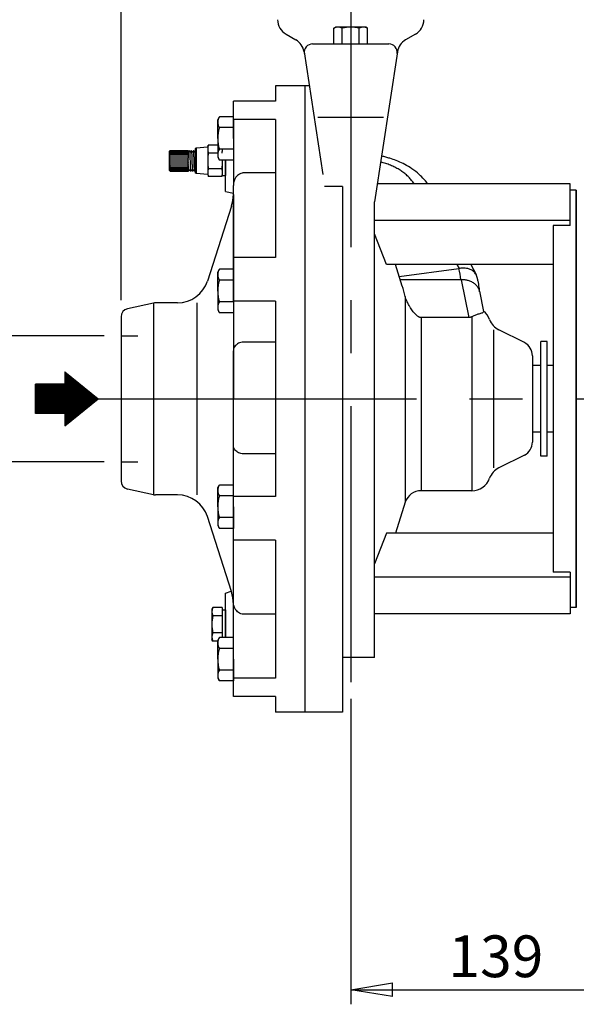
# Model space of a CAD drawing. Extents: x 0 to 210, y 0 to 297.
# Drawn here: x 44 to 77, y 122 to 181 of the extents above; entities that cross this region are included whole.
import ezdxf

# ---------------------------------------------------------------- set-up
doc = ezdxf.new("R2010")
doc.units = 0
doc.linetypes.add('CENTER2', pattern=[28.575, 19.05, -3.175, 3.175, -3.175])
doc.layers.get('0').update_dxf_attribs({"color": 3, "linetype": 'CONTINUOUS'})
doc.layers.get('DEFPOINTS').update_dxf_attribs({"linetype": 'CONTINUOUS'})
doc.layers.add('1', color=3, linetype='CONTINUOUS')
doc.layers.add('3', color=3, linetype='CONTINUOUS')
doc.styles.add('MIRCO', font='txt')
doc.dimstyles.new('MIRCO', dxfattribs={"dimtxt": 2.5, "dimasz": 2.5, "dimexe": 0.875, "dimexo": 1, "dimgap": 0.75, "dimtad": 1, "dimzin": 12, "dimtxsty": 'MIRCO', "dimblk": 'CLOSED', "dimcen": 0.09, "dimclrt": 7, "dimazin": 3, "dimtfac": 0.8, "dimtdec": 3, "dimtmove": 0, "dimatfit": 3, "dimtolj": 1})

# ---------------------------------------------------------------- blocks, each defined once
blk = doc.blocks.new('_CLOSED')
at = {"color": 0, "linetype": 'BYBLOCK'}
for p, q in [((-1, 0.166667), (0, 0)), ((-1, 0.166667), (-1, -0.166667)), ((0, 0), (-1, -0.166667)), ((0, 0), (-1, 0))]:
    blk.add_line(p, q, dxfattribs=at)
blk = doc.blocks.new('*D3')
at = {"layer": '1', "color": 0, "linetype": 'CONTINUOUS'}
for p, q in [((49.859, 163.854), (49.859, 201.694)), ((52.359, 200.819), (61.109, 200.819)), ((63.609, 200.846), (63.609, 199.944))]:
    blk.add_line(p, q, dxfattribs=at)
at = {"layer": 'DEFPOINTS', "color": 0}
for p in [(63.609, 201.846), (63.609, 200.819), (49.859, 162.854)]:
    blk.add_point(p, dxfattribs=at)
at = {"layer": '1', "color": 0, "xscale": 2.5, "yscale": 2.5, "zscale": 2.5, "rotation": 180}
blk.add_blockref('_CLOSED', (49.859, 200.819), dxfattribs=at)
at = {"layer": '1', "color": 0, "xscale": 2.5, "yscale": 2.5, "zscale": 2.5}
blk.add_blockref('_CLOSED', (63.609, 200.819), dxfattribs=at)
at = {"layer": '1', "color": 7, "insert": (56.734, 202.819), "char_height": 2.5, "attachment_point": 5, "style": 'MIRCO'}
blk.add_mtext('\\A1;110', dxfattribs=at)
blk = doc.blocks.new('*D4')
at = {"layer": '1', "color": 0, "linetype": 'CONTINUOUS'}
for p, q in [((41.859, 161.713), (41.859, 172.609)), ((48.859, 161.713), (40.984, 161.713)), ((41.859, 159.213), (41.859, 156.675)), ((48.859, 154.175), (40.984, 154.175))]:
    blk.add_line(p, q, dxfattribs=at)
at = {"layer": 'DEFPOINTS', "color": 0}
for p in [(49.859, 161.713), (41.859, 154.175), (49.859, 154.175)]:
    blk.add_point(p, dxfattribs=at)
at = {"layer": '1', "color": 0, "xscale": 2.5, "yscale": 2.5, "zscale": 2.5}
for p, rotation in [((41.859, 161.713), 90), ((41.859, 154.175), 270)]:
    blk.add_blockref('_CLOSED', p, dxfattribs=dict(at, rotation=rotation))
at = {"layer": '1', "color": 7, "insert": (39.859, 168.525), "char_height": 2.5, "attachment_point": 5, "rotation": 90, "style": 'MIRCO'}
blk.add_mtext('\\A1;G 2', dxfattribs=at)
blk = doc.blocks.new('*D6')
at = {"layer": '1', "color": 0, "linetype": 'CONTINUOUS'}
for p, q in [((49.859, 163.854), (49.859, 209.694)), ((115.984, 167.377), (115.984, 209.694)), ((52.359, 208.819), (113.484, 208.819))]:
    blk.add_line(p, q, dxfattribs=at)
at = {"layer": 'DEFPOINTS', "color": 0}
for p in [(115.984, 208.819), (115.984, 166.377), (49.859, 162.854)]:
    blk.add_point(p, dxfattribs=at)
at = {"layer": '1', "color": 0, "xscale": 2.5, "yscale": 2.5, "zscale": 2.5, "rotation": 180}
blk.add_blockref('_CLOSED', (49.859, 208.819), dxfattribs=at)
at = {"layer": '1', "color": 0, "xscale": 2.5, "yscale": 2.5, "zscale": 2.5}
blk.add_blockref('_CLOSED', (115.984, 208.819), dxfattribs=at)
at = {"layer": '1', "color": 7, "insert": (82.922, 210.819), "char_height": 2.5, "attachment_point": 5, "style": 'MIRCO'}
blk.add_mtext('\\A1;529', dxfattribs=at)
blk = doc.blocks.new('*D8')
at = {"layer": '1', "color": 0, "linetype": 'CONTINUOUS'}
for p, q in [((63.609, 139.977), (63.609, 121.694)), ((80.984, 139.057), (80.984, 121.694)), ((66.109, 122.569), (78.484, 122.569))]:
    blk.add_line(p, q, dxfattribs=at)
at = {"layer": 'DEFPOINTS', "color": 0}
for p in [(63.609, 140.977), (80.984, 140.057), (80.984, 122.569)]:
    blk.add_point(p, dxfattribs=at)
at = {"layer": '1', "color": 0, "xscale": 2.5, "yscale": 2.5, "zscale": 2.5, "rotation": 180}
blk.add_blockref('_CLOSED', (63.609, 122.569), dxfattribs=at)
at = {"layer": '1', "color": 0, "xscale": 2.5, "yscale": 2.5, "zscale": 2.5}
blk.add_blockref('_CLOSED', (80.984, 122.569), dxfattribs=at)
at = {"layer": '1', "color": 7, "insert": (72.297, 124.569), "char_height": 2.5, "attachment_point": 5, "style": 'MIRCO'}
blk.add_mtext('\\A1;139', dxfattribs=at)

msp = doc.modelspace()

# ---------------------------------------------------------------- hatches: boundary and pattern name
at = {"layer": '1', "linetype": 'CONTINUOUS'}
h = msp.add_hatch(dxfattribs=at)
h.set_pattern_fill('_USER', color=4, scale=0.037384, style=0, pattern_type=0)
h.set_pattern_definition([(0, (0, 0), (0, 0.037384242), [])])
edge = h.paths.add_edge_path()
edge.add_line((46.4975, 157.0709), (46.4975, 156.324))
edge.add_line((46.4975, 156.324), (48.4914, 157.944))
edge.add_line((48.4914, 157.944), (46.4975, 159.5639))
edge.add_line((46.4975, 159.5639), (46.4975, 158.817))
edge.add_line((46.4975, 158.817), (44.7445, 158.817))
edge.add_line((44.7445, 158.817), (44.7445, 157.0709))
edge.add_line((44.7445, 157.0709), (46.4975, 157.0709))

# ---------------------------------------------------------------- linework, layer by layer
at = {"layer": '1', "color": 134, "linetype": 'CONTINUOUS'}
for p, q in [((62.599, 180.1319), (62.7065, 180.1939)), ((62.599, 179.1939), (62.599, 180.1314)), ((64.5123, 180.1939), (62.7065, 180.1939)), ((63.1042, 179.1939), (63.1042, 180.1314)), ((64.1146, 179.1939), (64.1146, 180.1314)), ((64.6198, 180.1319), (64.5123, 180.1939)), ((64.6198, 179.1939), (64.6198, 180.1314)), ((55.6469, 174.659), (55.7473, 174.8329)), ((55.6469, 173.5344), (55.6469, 174.659)), ((56.5844, 174.8329), (55.7473, 174.8329)), ((56.5844, 173.5344), (56.5844, 174.8329)), ((56.5844, 174.1837), (55.7473, 174.1837)), ((55.6469, 173.5344), (55.6469, 172.4098)), ((56.5844, 173.5344), (56.5844, 172.2359)), ((52.7448, 172.7557), (52.7577, 172.7686)), ((52.7448, 172.7557), (52.7448, 171.6307)), ((52.7606, 172.7714), (52.7577, 172.7686)), ((52.8007, 172.7413), (53.8698, 172.7413)), ((52.8016, 172.7869), (53.8698, 172.7869)), ((52.802, 172.8101), (53.8698, 172.8101)), ((53.8698, 172.8101), (53.8698, 172.8055)), ((53.8698, 172.8055), (53.8698, 172.7919)), ((53.9, 172.7358), (53.8698, 172.7937)), ((53.8698, 172.7868), (53.8698, 172.7919)), ((53.8698, 172.7869), (53.8698, 172.7803)), ((53.8709, 172.7727), (53.8698, 172.783)), ((53.8698, 172.7803), (53.8698, 172.7698)), ((53.8698, 172.7698), (53.8698, 172.7413)), ((53.8698, 172.7413), (53.8698, 172.7324)), ((53.8698, 172.7324), (53.8698, 172.7211)), ((53.9253, 172.7358), (53.9588, 172.8002)), ((53.9787, 172.8012), (53.9599, 172.8012)), ((54.0133, 172.7358), (53.9797, 172.8002)), ((54.0386, 172.7358), (54.0722, 172.8002)), ((54.0921, 172.8012), (54.0733, 172.8012)), ((54.1267, 172.7358), (54.0932, 172.8001)), ((54.2055, 172.8012), (54.1866, 172.8012)), ((54.2401, 172.7358), (54.2067, 172.7999)), ((54.2654, 172.7358), (54.2969, 172.7963)), ((54.3594, 172.9484), (54.2969, 172.9123)), ((54.2969, 172.9123), (54.2969, 171.4741)), ((55.0469, 173.0057), (54.3594, 172.9484)), ((54.3594, 172.9484), (54.3594, 171.438)), ((55.0469, 173.0057), (55.0804, 173.1307)), ((55.0469, 173.0057), (55.0469, 172.8972)), ((55.0469, 172.8972), (55.0469, 172.1939)), ((55.6469, 173.1314), (55.0806, 173.1314)), ((56.5844, 172.8851), (55.7473, 172.8851)), ((55.9219, 172.8972), (55.9219, 172.8851)), ((52.7606, 172.6696), (52.7985, 172.6751)), ((52.7606, 172.5965), (52.7985, 172.5909)), ((52.7993, 172.6752), (53.8698, 172.6752)), ((52.8021, 172.5864), (53.8726, 172.5864)), ((52.8021, 172.4854), (53.8726, 172.4854)), ((52.8021, 172.3731), (53.8726, 172.3731)), ((52.8021, 172.2536), (53.8726, 172.2536)), ((53.8698, 172.7211), (53.8698, 172.6752)), ((53.8698, 172.6752), (53.8698, 172.6639)), ((53.8698, 172.6639), (53.8698, 172.6521)), ((53.8698, 172.6521), (53.8698, 172.5921)), ((53.8698, 172.5921), (53.8698, 172.5909)), ((53.8698, 172.5909), (53.8698, 172.5773)), ((53.8698, 172.5773), (53.8698, 172.5654)), ((53.8698, 172.5654), (53.8698, 172.4949)), ((53.8698, 172.4949), (53.8698, 172.4915)), ((53.8698, 172.4915), (53.8698, 172.4759)), ((53.8698, 172.4759), (53.8698, 172.4645)), ((53.8698, 172.4645), (53.8698, 172.3861)), ((53.8698, 172.3805), (53.8698, 172.3861)), ((53.8698, 172.3805), (53.8698, 172.3636)), ((53.8698, 172.3636), (53.8698, 172.3525)), ((53.8698, 172.2746), (53.8698, 172.3525)), ((53.8698, 172.2624), (53.8698, 172.2746)), ((53.8698, 172.2624), (53.8698, 172.2448)), ((53.8698, 172.2448), (53.8698, 172.2267)), ((53.8698, 172.1639), (53.8698, 172.2267)), ((53.8698, 172.1416), (53.8698, 172.1639)), ((53.8698, 172.1416), (53.8698, 172.124)), ((55.0469, 172.1939), (55.0469, 171.4899)), ((55.6561, 172.663), (55.0806, 172.663)), ((55.6469, 172.4098), (55.7473, 172.2359)), ((56.5844, 172.2359), (55.7473, 172.2359)), ((55.9219, 172.2359), (55.9219, 172.1939)), ((55.9219, 172.1939), (55.9219, 171.4899)), ((55.9219, 172.1939), (55.9219, 171.3189)), ((56.1094, 172.1939), (56.1094, 171.3189)), ((52.7448, 171.6307), (52.7577, 171.6178)), ((52.7606, 171.7899), (52.7985, 171.7955)), ((52.7606, 171.7168), (52.7985, 171.7113)), ((52.7993, 171.7112), (53.8698, 171.7112)), ((52.8007, 171.6451), (53.8698, 171.6451)), ((52.8016, 171.5995), (53.8698, 171.5995)), ((52.802, 171.5763), (53.8698, 171.5763)), ((52.8021, 172.1328), (53.8726, 172.1328)), ((52.8021, 172.0133), (53.8726, 172.0133)), ((52.8021, 171.901), (53.8726, 171.901)), ((52.8021, 171.8), (53.8726, 171.8)), ((53.8698, 172.124), (53.8698, 172.1023)), ((53.8698, 172.0566), (53.8698, 172.1023)), ((53.8698, 172.0228), (53.8698, 172.0566)), ((53.8698, 172.0228), (53.8698, 172.0059)), ((53.8698, 172.0059), (53.8698, 171.9846)), ((53.8698, 171.9565), (53.8698, 171.9846)), ((53.8698, 171.9105), (53.8698, 171.9565)), ((53.8698, 171.9105), (53.8698, 171.895)), ((53.8698, 171.895), (53.8698, 171.8786)), ((53.8698, 171.8668), (53.8698, 171.8786)), ((53.8698, 171.8668), (53.8698, 171.8654)), ((53.8698, 171.8654), (53.8698, 171.8091)), ((53.8698, 171.8091), (53.8698, 171.7955)), ((53.8698, 171.7955), (53.8698, 171.7899)), ((53.8698, 171.7899), (53.8698, 171.7787)), ((53.8698, 171.7787), (53.8698, 171.7225)), ((53.8698, 171.7225), (53.8698, 171.7112)), ((53.8698, 171.7112), (53.8698, 171.708)), ((53.8698, 171.708), (53.8698, 171.654)), ((53.8698, 171.654), (53.8698, 171.6451)), ((53.9021, 171.5864), (53.8698, 171.6483)), ((53.8698, 171.6451), (53.8698, 171.6061)), ((53.8698, 171.6061), (53.8698, 171.5995)), ((53.8698, 171.5995), (53.8698, 171.5809)), ((53.8698, 171.5809), (53.8698, 171.5763)), ((53.922, 171.5852), (53.9032, 171.5852)), ((53.9567, 171.6506), (53.9231, 171.5862)), ((53.982, 171.6506), (54.0155, 171.5864)), ((54.0354, 171.5852), (54.0166, 171.5852)), ((54.0701, 171.6506), (54.0365, 171.5862)), ((54.0953, 171.6506), (54.129, 171.5862)), ((54.1488, 171.5852), (54.13, 171.5852)), ((54.1834, 171.6506), (54.1499, 171.5862)), ((54.2087, 171.6506), (54.2422, 171.5863)), ((54.2622, 171.5852), (54.2433, 171.5852)), ((54.2968, 171.6506), (54.2632, 171.5862)), ((55.8882, 171.7248), (55.0806, 171.7248)), ((54.3594, 171.438), (54.2969, 171.4741)), ((55.0469, 171.3807), (54.3594, 171.438)), ((55.0469, 171.4899), (55.0469, 171.3807)), ((55.0469, 171.3807), (55.0805, 171.2555)), ((55.8882, 171.255), (55.0806, 171.255)), ((55.9219, 171.3807), (55.8884, 171.2555)), ((55.9219, 171.4899), (55.9219, 171.3807)), ((55.9219, 171.3189), (56.1094, 171.3189)), ((55.6469, 165.5263), (55.7473, 165.7002)), ((56.5844, 165.7002), (55.7473, 165.7002)), ((56.5844, 164.4017), (56.5844, 165.7002)), ((55.6469, 164.4017), (55.6469, 165.5263)), ((56.5844, 165.051), (55.7473, 165.051)), ((55.6469, 164.4017), (55.6469, 163.2771)), ((56.5844, 164.4017), (56.5844, 163.1032)), ((56.5844, 163.7524), (55.7473, 163.7524)), ((55.6469, 163.2771), (55.7473, 163.1032)), ((56.5844, 163.1032), (55.7473, 163.1032)), ((55.6469, 152.6107), (55.7473, 152.7847)), ((56.5844, 152.7847), (55.7473, 152.7847)), ((56.5844, 151.4861), (56.5844, 152.7847)), ((55.6469, 151.4861), (55.6469, 152.6107)), ((56.5844, 152.1354), (55.7473, 152.1354)), ((55.6469, 151.4861), (55.6469, 150.3616)), ((56.5844, 151.4861), (56.5844, 150.1876)), ((55.6469, 150.3616), (55.7473, 150.1876)), ((56.5844, 150.8369), (55.7473, 150.8369)), ((56.5844, 150.1876), (55.7473, 150.1876)), ((55.3589, 145.4543), (55.2969, 145.3468)), ((55.2969, 145.3468), (55.2969, 143.541)), ((55.9219, 145.4543), (55.3594, 145.4543)), ((55.9219, 145.4543), (55.9219, 143.652)), ((55.9219, 145.3189), (56.1094, 145.3189)), ((56.1094, 145.3189), (56.1094, 143.652)), ((55.9219, 144.9491), (55.3594, 144.9491)), ((55.9219, 143.9387), (55.3594, 143.9387)), ((55.3589, 143.4336), (55.2969, 143.541)), ((55.6568, 143.4336), (55.3594, 143.4336)), ((55.6469, 143.478), (55.7473, 143.652)), ((55.6469, 142.3535), (55.6469, 143.478)), ((56.5844, 143.652), (55.7473, 143.652)), ((56.5844, 142.3535), (56.5844, 143.652)), ((56.5844, 143.0027), (55.7473, 143.0027)), ((55.6469, 142.3535), (55.6469, 141.2289)), ((56.5844, 142.3535), (56.5844, 141.0549)), ((56.5844, 141.7042), (55.7473, 141.7042)), ((55.6469, 141.2289), (55.7473, 141.0549)), ((56.5844, 141.0549), (55.7473, 141.0549))]:
    msp.add_line(p, q, dxfattribs=at)
at = {"layer": '1', "color": 9, "linetype": 'CONTINUOUS'}
for p, q in [((59.7344, 179.7802), (60.3251, 179.4392)), ((67.4844, 179.7802), (66.8938, 179.4392)), ((60.8137, 178.7233), (61.93, 171.3719)), ((61.3239, 179.1939), (65.8949, 179.1939)), ((66.4051, 178.7233), (65.04, 169.7331)), ((59.1094, 176.6939), (59.1094, 175.7604)), ((60.8594, 176.6939), (59.1094, 176.6939)), ((60.8594, 176.6939), (60.8594, 139.1939)), ((61.1219, 176.6939), (60.8594, 176.6939)), ((60.8594, 176.6939), (60.8594, 139.1939)), ((56.5844, 174.6734), (56.5844, 175.7604)), ((59.1094, 175.7604), (56.5844, 175.7604)), ((59.1094, 174.6734), (56.5844, 174.6734)), ((56.5844, 174.6734), (56.5844, 170.721)), ((59.1094, 174.6734), (59.1094, 166.4108)), ((56.1094, 170.3609), (56.1094, 172.2359)), ((59.1094, 171.47), (57.2094, 171.47)), ((56.5844, 166.4108), (56.5844, 170.721)), ((63.1094, 170.6662), (63.1094, 139.1939)), ((76.7344, 170.8189), (65.2049, 170.8189)), ((76.7344, 168.6259), (76.7344, 170.8189)), ((77.1094, 170.4439), (76.7344, 170.4439)), ((77.1094, 145.4439), (77.1094, 170.4439)), ((77.1094, 170.4439), (77.1094, 145.4439)), ((56.1094, 170.3609), (56.5844, 170.2694)), ((56.5837, 170.1842), (56.5837, 157.9439)), ((56.465, 169.4805), (55.0271, 164.9964)), ((76.7344, 168.6259), (65.04, 168.6259)), ((76.7344, 168.3148), (76.7344, 168.6259)), ((75.7344, 168.3148), (75.7344, 147.573)), ((76.7344, 168.3148), (75.7344, 168.3148)), ((65.7523, 165.9814), (65.04, 167.8244)), ((56.5844, 163.7864), (56.5844, 166.4108)), ((59.1094, 166.4108), (56.5844, 166.4108)), ((75.7344, 165.9814), (65.7523, 165.9814)), ((66.6923, 164.7002), (66.2815, 165.9814)), ((66.5099, 165.2692), (70.0805, 165.7479)), ((70.0919, 165.7498), (70.0805, 165.7479)), ((70.791, 165.9814), (71.1127, 165.3817)), ((70.1994, 165.0704), (66.5736, 165.0704)), ((71.3109, 164.4018), (71.5608, 163.1769)), ((51.8066, 163.6824), (50.2526, 163.3424)), ((53.2416, 163.6939), (51.9135, 163.6939)), ((59.1094, 163.7864), (56.5844, 163.7864)), ((56.5844, 163.7864), (56.5844, 160.8121)), ((59.1094, 163.7864), (59.1094, 152.1014)), ((49.8594, 162.854), (49.8594, 153.0339)), ((70.6724, 162.8092), (67.8246, 162.8092)), ((74.0007, 161.3108), (72.4734, 162.0744)), ((59.1094, 161.3478), (57.2094, 161.3478)), ((75.3594, 161.3814), (74.9844, 161.3814)), ((74.9844, 154.5064), (74.9844, 161.3814)), ((75.3594, 154.5064), (75.3594, 161.3814)), ((56.5844, 155.1691), (56.5844, 160.8121)), ((74.4844, 160.5281), (74.4844, 155.3597)), ((74.9844, 159.9439), (74.4844, 159.9439)), ((75.7344, 159.9439), (75.3594, 159.9439)), ((74.9844, 155.9439), (74.4844, 155.9439)), ((75.7344, 155.9439), (75.3594, 155.9439)), ((56.5844, 152.1014), (56.5844, 155.1691)), ((59.1094, 154.6437), (57.2094, 154.6437)), ((74.0007, 154.5771), (72.4734, 153.8134)), ((75.3594, 154.5064), (74.9844, 154.5064)), ((51.8066, 152.2055), (50.2526, 152.5454)), ((53.2416, 152.1939), (51.9135, 152.1939)), ((56.5844, 149.4771), (56.5844, 152.1014)), ((59.1094, 152.1014), (56.5844, 152.1014)), ((70.8594, 152.4439), (67.8246, 152.4439)), ((66.8724, 151.7493), (66.2815, 149.9065)), ((56.465, 146.4074), (55.0271, 150.8915)), ((65.7523, 149.9065), (65.04, 148.0634)), ((75.7344, 149.9065), (65.7523, 149.9065)), ((59.1094, 149.4771), (56.5844, 149.4771)), ((56.5844, 145.7936), (56.5844, 149.4771)), ((59.1094, 149.4771), (59.1094, 141.2145)), ((76.7344, 147.573), (75.7344, 147.573)), ((76.7344, 147.573), (76.7344, 147.2619)), ((76.7344, 147.2619), (65.04, 147.2619)), ((76.7344, 147.2619), (76.7344, 145.0689)), ((56.1094, 146.3189), (56.4576, 146.4306)), ((56.1094, 143.652), (56.1094, 146.3189)), ((56.5844, 141.2145), (56.5844, 145.7936)), ((59.1094, 145.0465), (57.2094, 145.0465)), ((76.7344, 145.0689), (65.04, 145.0689)), ((77.1094, 145.4439), (76.7344, 145.4439)), ((65.04, 142.4562), (63.1094, 142.4562)), ((56.5844, 140.1274), (56.5844, 141.2145)), ((59.1094, 141.2145), (56.5844, 141.2145)), ((59.1094, 140.1274), (56.5844, 140.1274)), ((59.1094, 140.1274), (59.1094, 139.1939)), ((60.8594, 139.1939), (59.1094, 139.1939)), ((63.1094, 139.1939), (60.8594, 139.1939))]:
    msp.add_line(p, q, dxfattribs=at)
at = {"layer": '1', "color": 3, "linetype": 'CONTINUOUS'}
for p, q in [((61.641, 174.8189), (65.5778, 174.8189)), ((63.1094, 170.6662), (62.0371, 170.6662)), ((49.8594, 161.7127), (50.8594, 161.7127)), ((49.8594, 154.1752), (50.8594, 154.1752))]:
    msp.add_line(p, q, dxfattribs=at)
at = {"layer": '1', "color": 4, "linetype": 'CONTINUOUS'}
for p, q in [((69.9677, 165.9814), (70.0919, 165.7498)), ((70.2111, 165.0704), (70.6724, 162.8092)), ((66.8724, 164.0815), (66.8724, 151.7493)), ((51.8066, 163.6824), (51.8066, 152.2055)), ((54.415, 152.1939), (54.415, 163.6939)), ((67.8246, 162.8092), (67.8246, 152.4439)), ((70.8594, 162.86), (70.8594, 161.833)), ((70.8594, 161.833), (70.8716, 161.833)), ((70.8594, 161.833), (70.8594, 152.4439)), ((72.1482, 162.0744), (72.1482, 153.8134))]:
    msp.add_line(p, q, dxfattribs=at)
at = {"layer": '1', "color": 7, "linetype": 'CONTINUOUS'}
for p, q in [((46.4976, 159.5639), (48.4914, 157.9439)), ((46.4976, 159.5639), (46.4976, 158.817)), ((46.4976, 158.817), (44.7445, 158.817)), ((44.7445, 157.0709), (44.7445, 158.817)), ((46.4976, 156.3239), (48.4914, 157.9439)), ((46.4976, 157.0709), (44.7445, 157.0709)), ((46.4976, 157.0709), (46.4976, 156.3239))]:
    msp.add_line(p, q, dxfattribs=at)
at = {"layer": '1', "color": 1, "linetype": 'CENTER2'}
msp.add_line((48.4914, 157.9439), (117.0947, 157.9439), dxfattribs=at)
at = {"layer": '1', "color": 9, "linetype": 'CONTINUOUS'}
for centre, radius, start, end in [((60.2344, 180.6463), 1, 180, 240), ((66.9844, 180.6463), 1, 300, 0), ((59.8251, 178.5732), 1, 8.633946, 60), ((67.3938, 178.5732), 1, 120, 171.366054), ((61.3239, 178.6939), 0.5, 90, 188.633946), ((65.8949, 178.6939), 0.5, 351.366054, 90), ((54.0844, 170.2439), 2.5, 342.220367, 358.632398), ((70.2053, 164.8401), 0.2304, 88.565371, 91.476277), ((53.2416, 165.5689), 1.875, 270, 342.220367), ((55.9069, 161.2255), 11.3314, 14.598098, 17.90029), ((50.3594, 162.854), 0.5, 102.339087, 180), ((51.9135, 163.1939), 0.5, 90, 102.339087), ((70.8594, 162.3189), 1.125, 19.788022, 51.768864), ((72.9765, 163.0806), 1.125, 199.788022, 243.434949), ((73.6094, 160.5281), 0.875, 0, 63.434949), ((73.6094, 155.3597), 0.875, 296.565051, 0), ((72.9765, 152.8072), 1.125, 116.565051, 160.211978), ((50.3594, 153.0339), 0.5, 180, 257.660913), ((70.8594, 153.5689), 1.125, 270, 340.211978), ((51.9135, 152.6939), 0.5, 257.660913, 270), ((53.2416, 150.3189), 1.875, 17.779633, 90), ((67.8246, 151.4439), 1, 90, 162.220367), ((54.0844, 145.644), 2.5, 0, 17.779633)]:
    msp.add_arc(centre, radius, start, end, dxfattribs=at)
at = {"layer": '1', "color": 134, "linetype": 'CONTINUOUS'}
for centre, radius, start, end in [((62.8516, 179.6523), 0.5417, 62.204228, 117.795772), ((63.6094, 178.121), 2.0729, 75.894646, 104.105354), ((64.3672, 179.6523), 0.5417, 62.204228, 117.795772), ((56.2217, 174.5083), 0.5748, 145.615753, 214.384247), ((57.7956, 173.5344), 2.1487, 162.412046, 197.587954), ((53.7083, 171.8059), 1.353, 132.257162, 134.467667), ((53.9206, 171.7921), 1.512, 137.913639, 140.106081), ((53.5122, 171.728), 1.2757, 124.018554, 126.100792), ((54.1167, 171.7369), 1.6812, 141.637261, 143.771762), ((53.3621, 171.3845), 1.4688, 112.564875, 114.177541), ((54.2668, 171.6614), 1.8174, 143.891495, 145.973834), ((54.1394, 172.7432), 0.0147, 210.168869, 314.789377), ((56.2217, 172.5605), 0.5748, 145.615753, 214.384247), ((52.77, 172.1932), 0.0123, 139.928534, 220.071466), ((54.348, 171.5771), 1.8927, 144.954555, 147.007968), ((54.348, 171.4904), 1.8927, 144.954555, 147.007968), ((53.3621, 173.8478), 1.4688, 245.822459, 247.435125), ((54.2668, 171.4048), 1.8174, 143.891495, 145.973834), ((53.5122, 173.4379), 1.2757, 233.899208, 235.981446), ((54.1167, 171.3202), 1.6812, 141.637261, 143.771762), ((53.7083, 173.2638), 1.353, 225.532333, 227.742838), ((53.9206, 171.2314), 1.512, 137.913639, 140.106081), ((53.9206, 173.155), 1.512, 219.893919, 222.086361), ((52.7896, 172.2536), 0.0125, 315.453113, 44.546887), ((52.7896, 172.1328), 0.0125, 315.452051, 44.547949), ((53.7083, 171.1226), 1.353, 132.257162, 134.467667), ((54.1167, 173.0662), 1.6812, 216.228238, 218.362739), ((53.5122, 170.9485), 1.2757, 124.018554, 126.100792), ((54.2668, 172.9816), 1.8174, 214.026166, 216.108505), ((53.3621, 170.5386), 1.4688, 112.564875, 114.177541), ((54.348, 172.896), 1.8927, 212.992032, 215.045445), ((54.348, 172.8093), 1.8927, 212.992032, 215.045445), ((54.2668, 172.725), 1.8174, 214.026166, 216.108505), ((53.3621, 173.0019), 1.4688, 245.822459, 247.435125), ((54.1167, 172.6495), 1.6812, 216.228238, 218.362739), ((53.5122, 172.6584), 1.2757, 233.899208, 235.981446), ((53.9206, 172.5943), 1.512, 219.893919, 222.086361), ((53.7083, 172.5805), 1.353, 225.532333, 227.742838), ((56.2217, 165.3756), 0.5748, 145.615753, 214.384247), ((57.7956, 164.4017), 2.1487, 162.412046, 197.587954), ((56.2217, 163.4278), 0.5748, 145.615753, 214.384247), ((56.2217, 152.46), 0.5748, 145.615753, 214.384247), ((57.7956, 151.4861), 2.1487, 162.412046, 197.587954), ((56.2217, 150.5122), 0.5748, 145.615753, 214.384247), ((55.8386, 145.2017), 0.5417, 152.204228, 207.795772), ((57.3698, 144.4439), 2.0729, 165.894646, 194.105354), ((55.8386, 143.6861), 0.5417, 152.204228, 207.795772), ((56.2217, 143.3274), 0.5748, 145.615753, 214.384247), ((57.7956, 142.3535), 2.1487, 162.412046, 197.587954), ((56.2217, 141.3796), 0.5748, 145.615753, 214.384247)]:
    msp.add_arc(centre, radius, start, end, dxfattribs=at)
at = {"layer": '1', "color": 4, "linetype": 'CONTINUOUS'}
msp.add_arc((67.6424, 164.971), 2.5589, 2.225192, 17.67405, dxfattribs=at)
at = {"layer": '1', "color": 134, "linetype": 'CONTINUOUS'}
for points, knots in [([(52.7606, 172.7588), (52.7596, 172.7581), (52.7581, 172.7571), (52.7572, 172.7575), (52.7591, 172.7601), (52.7606, 172.7619)], [0, 0, 0, 0, 0.04207881, 0.07863558, 0.14695232, 0.14695232, 0.14695232, 0.14695232]), ([(52.7985, 172.8073), (52.7996, 172.8083), (52.8014, 172.8098), (52.8024, 172.8103), (52.8015, 172.8089), (52.7997, 172.8069), (52.7985, 172.8055)], [0, 0, 0, 0, 0.04626637, 0.08502574, 0.11828468, 0.16982638, 0.16982638, 0.16982638, 0.16982638]), ([(52.7985, 172.7854), (52.7996, 172.7861), (52.8014, 172.7871), (52.8024, 172.7867), (52.8015, 172.7843), (52.7997, 172.7818), (52.7985, 172.7803)], [0, 0, 0, 0, 0.04626637, 0.08502574, 0.11828468, 0.16982638, 0.16982638, 0.16982638, 0.16982638]), ([(52.7985, 172.7408), (52.7996, 172.7412), (52.8014, 172.7416), (52.8024, 172.7402), (52.8015, 172.737), (52.7997, 172.7341), (52.7985, 172.7324)], [0, 0, 0, 0, 0.04626637, 0.08502574, 0.11828468, 0.16982638, 0.16982638, 0.16982638, 0.16982638]), ([(53.9253, 172.7358), (53.925, 172.7354), (53.9244, 172.7343), (53.922, 172.7316), (53.9177, 172.7291), (53.9127, 172.7282), (53.9078, 172.7291), (53.9039, 172.7311), (53.9009, 172.734), (53.9002, 172.7353), (53.9, 172.7358)], [0, 0, 0, 0, 0.09686661, 0.17882263, 0.23934849, 0.31506325, 0.36567739, 0.42411575, 0.500784, 0.61703394, 0.61703394, 0.61703394, 0.61703394]), ([(53.9654, 172.7727), (53.9648, 172.7793), (53.9633, 172.7924), (53.9611, 172.8017), (53.9595, 172.8014), (53.9588, 172.8002)], [0, 0, 0, 0, 0.5222646, 1.2536344, 1.7770119, 1.7770119, 1.7770119, 1.7770119]), ([(53.9654, 172.7727), (53.9666, 172.7601), (53.9697, 172.7195), (53.9736, 172.6359), (53.9781, 172.5215), (53.9819, 172.405), (53.9862, 172.2636), (53.9901, 172.1296), (53.9941, 171.9953), (53.9981, 171.8774), (54.0019, 171.7709), (54.006, 171.6843), (54.0098, 171.6225), (54.0135, 171.5911), (54.0156, 171.5852), (54.0166, 171.5852)], [0, 0, 0, 0, 1.0040105, 2.4240305, 3.2452377, 4.5232878, 5.5273129, 6.7141466, 7.7177861, 8.813509, 9.8174877, 10.9128165, 12.0079363, 13.0122598, 13.797904, 13.797904, 13.797904, 13.797904]), ([(53.9812, 172.7955), (53.9806, 172.7981), (53.9798, 172.8006), (53.979, 172.8012), (53.9787, 172.8012)], [0, 0, 0, 0, 0.44546098, 0.6691521, 0.6691521, 0.6691521, 0.6691521]), ([(54.0133, 172.7358), (54.0136, 172.7354), (54.0142, 172.7343), (54.0167, 172.7316), (54.021, 172.7291), (54.026, 172.7282), (54.0308, 172.7291), (54.0347, 172.7311), (54.0377, 172.734), (54.0384, 172.7353), (54.0386, 172.7358)], [0, 0, 0, 0, 0.09925601, 0.18134876, 0.2418898, 0.31757962, 0.36821754, 0.4266434, 0.50319983, 0.61704651, 0.61704651, 0.61704651, 0.61704651]), ([(54.0758, 172.7955), (54.0752, 172.7981), (54.074, 172.8017), (54.0728, 172.8014), (54.0722, 172.8001)], [0, 0, 0, 0, 0.44570298, 0.95338659, 0.95338659, 0.95338659, 0.95338659]), ([(54.0758, 172.7955), (54.0768, 172.7905), (54.0796, 172.7684), (54.0838, 172.7069), (54.0879, 172.613), (54.0917, 172.5129), (54.0955, 172.3953), (54.0993, 172.2726), (54.103, 172.1465), (54.1067, 172.0224), (54.1105, 171.9056), (54.1141, 171.8009), (54.1179, 171.7129), (54.1216, 171.6453), (54.1253, 171.6009), (54.1281, 171.5865), (54.1297, 171.5852), (54.13, 171.5852)], [0, 0, 0, 0, 0.8912211, 2.3299951, 3.242744, 4.338234, 5.3423994, 6.3460706, 7.3504777, 8.3544516, 9.3585508, 10.3624314, 11.3665919, 12.3709654, 13.3746375, 14.3788472, 14.6253819, 14.6253819, 14.6253819, 14.6253819]), ([(54.186, 172.8009), (54.1871, 172.8021), (54.1902, 172.7963), (54.194, 172.7564), (54.1984, 172.6807), (54.202, 172.5949), (54.2063, 172.4776), (54.21, 172.3566), (54.214, 172.2283), (54.2178, 172.0985), (54.2216, 171.9729), (54.2254, 171.8608), (54.229, 171.7624), (54.233, 171.6796), (54.2368, 171.6195), (54.2404, 171.5904), (54.2425, 171.5852), (54.2433, 171.5852)], [0, 0, 0, 0, 0.8898922, 2.4186286, 3.1491853, 4.4267579, 5.4308734, 6.526351, 7.5303914, 8.5344204, 9.6295895, 10.6341123, 11.5465959, 12.6419258, 13.7372181, 14.7415138, 15.4598494, 15.4598494, 15.4598494, 15.4598494]), ([(54.2401, 172.7358), (54.2403, 172.7354), (54.2409, 172.7343), (54.2434, 172.7316), (54.2477, 172.7291), (54.2527, 172.7282), (54.2576, 172.7291), (54.2615, 172.7311), (54.2645, 172.734), (54.2651, 172.7353), (54.2654, 172.7358)], [0, 0, 0, 0, 0.09925985, 0.18135424, 0.24189661, 0.31758813, 0.36822744, 0.4266553, 0.50321533, 0.61706668, 0.61706668, 0.61706668, 0.61706668]), ([(55.0806, 173.1314), (55.0711, 173.0959), (55.0537, 173.018), (55.0469, 172.9397), (55.0469, 172.8972)], [0, 0, 0, 0, 1.7212404, 3.7652814, 3.7652814, 3.7652814, 3.7652814]), ([(55.0469, 172.8972), (55.0469, 172.857), (55.0533, 172.7787), (55.0705, 172.7008), (55.0806, 172.663)], [0, 0, 0, 0, 1.93356, 3.7652812, 3.7652812, 3.7652812, 3.7652812]), ([(55.9219, 172.8972), (55.9219, 172.857), (55.9155, 172.7787), (55.8984, 172.7008), (55.8882, 172.663)], [0, 0, 0, 0, 1.93356, 3.7652812, 3.7652812, 3.7652812, 3.7652812]), ([(52.7606, 172.7304), (52.7596, 172.7292), (52.7581, 172.7268), (52.7572, 172.7236), (52.7591, 172.7237), (52.7606, 172.7244)], [0, 0, 0, 0, 0.04207881, 0.07863558, 0.14695232, 0.14695232, 0.14695232, 0.14695232]), ([(52.7606, 172.6696), (52.7596, 172.6694), (52.7581, 172.6696), (52.7572, 172.6724), (52.7591, 172.6762), (52.7606, 172.6784)], [0, 0, 0, 0, 0.04207881, 0.07863558, 0.14695232, 0.14695232, 0.14695232, 0.14695232]), ([(52.7606, 172.6077), (52.7596, 172.6062), (52.7581, 172.6033), (52.7572, 172.5983), (52.7591, 172.5967), (52.7606, 172.5965)], [0, 0, 0, 0, 0.04207881, 0.07863558, 0.14695232, 0.14695232, 0.14695232, 0.14695232]), ([(52.7606, 172.5079), (52.7596, 172.5083), (52.7581, 172.5096), (52.7572, 172.5143), (52.7591, 172.5187), (52.7606, 172.521)], [0, 0, 0, 0, 0.04207881, 0.07863558, 0.14695232, 0.14695232, 0.14695232, 0.14695232]), ([(52.7606, 172.4072), (52.7596, 172.4078), (52.7581, 172.4097), (52.7572, 172.4151), (52.7591, 172.4196), (52.7606, 172.4218)], [0, 0, 0, 0, 0.04207881, 0.07863558, 0.14695232, 0.14695232, 0.14695232, 0.14695232]), ([(52.7606, 172.2982), (52.7596, 172.2992), (52.7581, 172.3014), (52.7572, 172.3074), (52.7591, 172.3117), (52.7606, 172.3138)], [0, 0, 0, 0, 0.04207881, 0.07863558, 0.14695232, 0.14695232, 0.14695232, 0.14695232]), ([(52.7985, 172.6751), (52.7996, 172.6753), (52.8014, 172.675), (52.8024, 172.6727), (52.8015, 172.6687), (52.7997, 172.6656), (52.7985, 172.6639)], [0, 0, 0, 0, 0.04626637, 0.08502574, 0.11828468, 0.16982638, 0.16982638, 0.16982638, 0.16982638]), ([(52.7985, 172.5909), (52.7996, 172.5908), (52.8014, 172.5899), (52.8024, 172.5868), (52.8015, 172.5822), (52.7997, 172.579), (52.7985, 172.5773)], [0, 0, 0, 0, 0.04626637, 0.08502574, 0.11828468, 0.16982638, 0.16982638, 0.16982638, 0.16982638]), ([(52.7985, 172.4915), (52.7996, 172.491), (52.8014, 172.4896), (52.8024, 172.4857), (52.8015, 172.4808), (52.7997, 172.4775), (52.7985, 172.4759)], [0, 0, 0, 0, 0.04626637, 0.08502574, 0.11828468, 0.16982638, 0.16982638, 0.16982638, 0.16982638]), ([(52.7985, 172.3805), (52.7996, 172.3798), (52.8014, 172.3778), (52.8024, 172.3734), (52.8015, 172.3682), (52.7997, 172.3651), (52.7985, 172.3636)], [0, 0, 0, 0, 0.04626637, 0.08502574, 0.11828468, 0.16982638, 0.16982638, 0.16982638, 0.16982638]), ([(53.9032, 171.5852), (53.9022, 171.5852), (53.8999, 171.5918), (53.8962, 171.6254), (53.8924, 171.6887), (53.8884, 171.7741), (53.8845, 171.8838), (53.8806, 171.9992), (53.8766, 172.1336), (53.8732, 172.2502), (53.8707, 172.3305), (53.8698, 172.3613)], [7.6391934, 7.6391934, 7.6391934, 7.6391934, 8.4849681, 9.4890381, 10.5845275, 11.6796076, 12.592378, 13.8706063, 14.6918522, 15.8785336, 16.6506893, 16.6506893, 16.6506893, 16.6506893]), ([(55.0806, 172.663), (55.0711, 172.5919), (55.0537, 172.436), (55.0469, 172.2791), (55.0469, 172.1939)], [0, 0, 0, 0, 1.7212404, 3.7652814, 3.7652814, 3.7652814, 3.7652814]), ([(55.0469, 172.1939), (55.0469, 172.1134), (55.0533, 171.9565), (55.0705, 171.8005), (55.0806, 171.7248)], [0, 0, 0, 0, 1.93356, 3.7652812, 3.7652812, 3.7652812, 3.7652812]), ([(55.9219, 172.1939), (55.9219, 172.1134), (55.9155, 171.9565), (55.8984, 171.8005), (55.8882, 171.7248)], [0, 0, 0, 0, 1.93356, 3.7652812, 3.7652812, 3.7652812, 3.7652812]), ([(52.7606, 172.0882), (52.7596, 172.0872), (52.7581, 172.085), (52.7572, 172.079), (52.7591, 172.0747), (52.7606, 172.0726)], [0, 0, 0, 0, 0.04207881, 0.07863558, 0.14695232, 0.14695232, 0.14695232, 0.14695232]), ([(52.7606, 171.9793), (52.7596, 171.9786), (52.7581, 171.9767), (52.7572, 171.9713), (52.7591, 171.9668), (52.7606, 171.9646)], [0, 0, 0, 0, 0.04207881, 0.07863558, 0.14695232, 0.14695232, 0.14695232, 0.14695232]), ([(52.7606, 171.8786), (52.7596, 171.8781), (52.7581, 171.8768), (52.7572, 171.8721), (52.7591, 171.8677), (52.7606, 171.8654)], [0, 0, 0, 0, 0.04207881, 0.07863558, 0.14695232, 0.14695232, 0.14695232, 0.14695232]), ([(52.7606, 171.7899), (52.7596, 171.7898), (52.7581, 171.789), (52.7572, 171.7852), (52.7591, 171.7811), (52.7606, 171.7787)], [0, 0, 0, 0, 0.04207881, 0.07863558, 0.14695232, 0.14695232, 0.14695232, 0.14695232]), ([(52.7606, 171.7168), (52.7596, 171.717), (52.7581, 171.7168), (52.7572, 171.714), (52.7591, 171.7103), (52.7606, 171.708)], [0, 0, 0, 0, 0.04207881, 0.07863558, 0.14695232, 0.14695232, 0.14695232, 0.14695232]), ([(52.7606, 171.662), (52.7596, 171.6625), (52.7581, 171.6629), (52.7572, 171.6613), (52.7591, 171.658), (52.7606, 171.656)], [0, 0, 0, 0, 0.04207881, 0.07863558, 0.14695232, 0.14695232, 0.14695232, 0.14695232]), ([(52.7606, 171.6245), (52.7596, 171.6257), (52.7581, 171.6277), (52.7572, 171.6297), (52.7591, 171.6287), (52.7606, 171.6276)], [0, 0, 0, 0, 0.04207881, 0.07863558, 0.14695232, 0.14695232, 0.14695232, 0.14695232]), ([(52.7577, 171.6178), (52.7577, 171.6178), (52.7577, 171.6177), (52.7591, 171.6165), (52.7606, 171.615)], [0.073476162, 0.073476162, 0.073476162, 0.073476162, 0.078635579, 0.146952324, 0.146952324, 0.146952324, 0.146952324]), ([(52.7985, 172.0228), (52.7996, 172.0214), (52.8014, 172.0184), (52.8024, 172.0134), (52.8015, 172.0087), (52.7997, 172.0067), (52.7985, 172.0059)], [0, 0, 0, 0, 0.04626637, 0.08502574, 0.11828468, 0.16982638, 0.16982638, 0.16982638, 0.16982638]), ([(52.7985, 171.9105), (52.7996, 171.909), (52.8014, 171.9059), (52.8024, 171.9011), (52.8015, 171.897), (52.7997, 171.8955), (52.7985, 171.895)], [0, 0, 0, 0, 0.04626637, 0.08502574, 0.11828468, 0.16982638, 0.16982638, 0.16982638, 0.16982638]), ([(52.7985, 171.8091), (52.7996, 171.8076), (52.8014, 171.8044), (52.8024, 171.8), (52.8015, 171.7966), (52.7997, 171.7957), (52.7985, 171.7955)], [0, 0, 0, 0, 0.04626637, 0.08502574, 0.11828468, 0.16982638, 0.16982638, 0.16982638, 0.16982638]), ([(52.7985, 171.7225), (52.7996, 171.721), (52.8014, 171.7179), (52.8024, 171.714), (52.8015, 171.7114), (52.7997, 171.7111), (52.7985, 171.7113)], [0, 0, 0, 0, 0.04626637, 0.08502574, 0.11828468, 0.16982638, 0.16982638, 0.16982638, 0.16982638]), ([(52.7985, 171.654), (52.7996, 171.6525), (52.8014, 171.6496), (52.8024, 171.6464), (52.8015, 171.6448), (52.7997, 171.6451), (52.7985, 171.6456)], [0, 0, 0, 0, 0.04626637, 0.08502574, 0.11828468, 0.16982638, 0.16982638, 0.16982638, 0.16982638]), ([(52.7985, 171.6061), (52.7996, 171.6048), (52.8014, 171.6022), (52.8024, 171.5999), (52.8015, 171.5992), (52.7997, 171.6002), (52.7985, 171.601)], [0, 0, 0, 0, 0.04626637, 0.08502574, 0.11828468, 0.16982638, 0.16982638, 0.16982638, 0.16982638]), ([(52.7985, 171.5809), (52.7996, 171.5797), (52.8014, 171.5776), (52.8024, 171.5761), (52.8015, 171.5765), (52.7997, 171.578), (52.7985, 171.5791)], [0, 0, 0, 0, 0.04626637, 0.08502574, 0.11828468, 0.16982638, 0.16982638, 0.16982638, 0.16982638]), ([(53.9567, 171.6506), (53.9569, 171.651), (53.9575, 171.6521), (53.96, 171.6548), (53.9643, 171.6573), (53.9693, 171.6582), (53.9741, 171.6573), (53.978, 171.6553), (53.981, 171.6524), (53.9817, 171.6511), (53.982, 171.6506)], [0, 0, 0, 0, 0.0969683, 0.17894576, 0.23948629, 0.31521817, 0.36584714, 0.42430562, 0.50100769, 0.61724354, 0.61724354, 0.61724354, 0.61724354]), ([(54.0701, 171.6506), (54.0703, 171.651), (54.0709, 171.6521), (54.0734, 171.6548), (54.0776, 171.6573), (54.0827, 171.6582), (54.0875, 171.6573), (54.0914, 171.6553), (54.0944, 171.6524), (54.0951, 171.6511), (54.0953, 171.6506)], [0, 0, 0, 0, 0.09696349, 0.17893994, 0.23947978, 0.31521086, 0.36583913, 0.42429667, 0.50099715, 0.61723368, 0.61723368, 0.61723368, 0.61723368]), ([(54.1834, 171.6506), (54.1836, 171.651), (54.1843, 171.6521), (54.1867, 171.6548), (54.191, 171.6573), (54.196, 171.6582), (54.2009, 171.6573), (54.2048, 171.6553), (54.2078, 171.6524), (54.2085, 171.6511), (54.2087, 171.6506)], [0, 0, 0, 0, 0.09695868, 0.17893413, 0.23947327, 0.31520355, 0.36583112, 0.42428771, 0.5009866, 0.61722381, 0.61722381, 0.61722381, 0.61722381]), ([(55.0806, 171.7248), (55.0711, 171.6892), (55.0537, 171.6111), (55.0469, 171.5326), (55.0469, 171.4899)], [0, 0, 0, 0, 1.7212404, 3.7652814, 3.7652814, 3.7652814, 3.7652814]), ([(55.8882, 171.7248), (55.8977, 171.6892), (55.9151, 171.6111), (55.9219, 171.5326), (55.9219, 171.4899)], [0, 0, 0, 0, 1.7212404, 3.7652814, 3.7652814, 3.7652814, 3.7652814]), ([(55.0469, 171.4899), (55.0469, 171.4496), (55.0533, 171.371), (55.0705, 171.2929), (55.0806, 171.255)], [0, 0, 0, 0, 1.93356, 3.7652812, 3.7652812, 3.7652812, 3.7652812]), ([(55.9219, 171.4899), (55.9219, 171.4496), (55.9155, 171.371), (55.8984, 171.2929), (55.8882, 171.255)], [0, 0, 0, 0, 1.93356, 3.7652812, 3.7652812, 3.7652812, 3.7652812])]:
    msp.add_open_spline(points, degree=3, knots=knots, dxfattribs=at)
msp.add_open_spline([(55.9216, 172.2359), (55.9218, 172.2219), (55.9219, 172.2079), (55.9219, 172.1939)], degree=3, dxfattribs=at)
at = {"layer": '1', "color": 9, "linetype": 'CONTINUOUS'}
for points, knots in [([(68.2184, 170.8189), (68.1976, 170.8472), (68.0836, 170.9972), (67.8851, 171.2191), (67.5535, 171.5199), (67.1892, 171.7853), (66.7569, 172.0298), (66.3494, 172.2113), (65.9997, 172.3336), (65.7069, 172.4169), (65.5418, 172.4559), (65.4562, 172.4741)], [10.3819463, 10.3819463, 10.3819463, 10.3819463, 11.3471149, 15.5600726, 18.4806304, 23.3448973, 27.4181744, 31.2718041, 34.6242456, 36.6418684, 38.7781516, 38.7781516, 38.7781516, 38.7781516]), ([(57.2094, 171.47), (57.175, 171.47), (57.0865, 171.4613), (56.9552, 171.4137), (56.8315, 171.326), (56.7257, 171.2076), (56.6344, 171.0424), (56.591, 170.8705), (56.5844, 170.756), (56.5844, 170.721)], [0, 0, 0, 0, 0.8280782, 2.1207605, 3.3173147, 4.4397532, 5.9109748, 7.8140704, 8.6565827, 8.6565827, 8.6565827, 8.6565827]), ([(65.04, 142.4562), (65.04, 142.4562), (65.04, 142.7265), (65.04, 144.6566), (65.04, 148.9073), (65.04, 154.8881), (65.04, 161.0465), (65.04, 166.2291), (65.04, 168.7388), (65.04, 169.7331)], [0.46883225, 0.46883225, 0.46883225, 0.46883225, 0.4994787, 0.55848313, 0.62876866, 0.68581932, 0.75975592, 0.81519065, 0.85968674, 0.85968674, 0.85968674, 0.85968674]), ([(71.1579, 165.2736), (71.1342, 165.3501), (71.0831, 165.4445), (70.9612, 165.5752), (70.824, 165.6717), (70.5912, 165.7577), (70.3414, 165.7829), (70.1609, 165.7628), (70.0919, 165.7498)], [1.8336419, 1.8336419, 1.8336419, 1.8336419, 4.4448111, 5.2877961, 7.477574, 9.4973494, 12.2596714, 13.9836838, 13.9836838, 13.9836838, 13.9836838]), ([(71.3109, 164.4018), (71.3081, 164.4155), (71.3012, 164.4449), (71.2857, 164.4943), (71.2529, 164.5747), (71.1985, 164.6654), (71.098, 164.7832), (70.9574, 164.8969), (70.7852, 164.9818), (70.6464, 165.0259), (70.5499, 165.0483), (70.474, 165.0606), (70.4009, 165.0683), (70.3478, 165.0716), (70.3004, 165.0727), (70.2706, 165.0727), (70.2468, 165.0721), (70.2289, 165.0717), (70.2171, 165.0707), (70.2111, 165.0704)], [1.2942602, 1.2942602, 1.2942602, 1.2942602, 1.7397484, 2.2477257, 2.9248134, 4.4449354, 5.4565209, 7.4778742, 9.4978242, 10.507538, 11.1807298, 11.9728452, 12.4036463, 12.9780908, 13.2653311, 13.5525829, 13.6962129, 13.8398455, 13.9834056, 13.9834056, 13.9834056, 13.9834056]), ([(71.3214, 164.3507), (71.3181, 164.4203), (71.3088, 164.5429), (71.2888, 164.7002), (71.2686, 164.823), (71.2482, 164.9279), (71.2287, 165.0148), (71.2116, 165.084), (71.1995, 165.1302), (71.1884, 165.1706), (71.1801, 165.1998), (71.1733, 165.2228), (71.169, 165.2373), (71.1654, 165.249), (71.1628, 165.2579), (71.1602, 165.2661), (71.1588, 165.2711), (71.1579, 165.2736)], [0.5674091, 0.5674091, 0.5674091, 0.5674091, 2.6412963, 4.225246, 5.2828948, 6.3399247, 7.3962471, 7.9241194, 8.4517956, 8.8090126, 9.1661871, 9.344503, 9.5236124, 9.6132475, 9.7022224, 9.7896093, 9.8781493, 9.8781493, 9.8781493, 9.8781493]), ([(67.8246, 162.8092), (67.8075, 162.8092), (67.7714, 162.8131), (67.724, 162.8278), (67.681, 162.8479), (67.6335, 162.8764), (67.5728, 162.922), (67.5159, 162.9745), (67.4588, 163.0334), (67.4077, 163.0909), (67.3392, 163.1745), (67.2655, 163.2735), (67.1807, 163.3993), (67.0859, 163.5563), (66.9923, 163.7396), (66.9188, 163.9222), (66.8848, 164.0334), (66.8724, 164.0815)], [0, 0, 0, 0, 0.4131255, 0.8661612, 1.2737509, 1.7258991, 2.4840634, 3.6210415, 4.2477327, 5.2298664, 6.2501783, 8.0061214, 9.6083156, 11.7297045, 14.747549, 17.3523138, 19.3182372, 19.3182372, 19.3182372, 19.3182372]), ([(70.8594, 162.86), (70.8424, 162.8508), (70.8133, 162.8368), (70.7674, 162.8214), (70.7234, 162.8118), (70.6907, 162.8092), (70.6724, 162.8092)], [0, 0, 0, 0, 0.638258, 1.0136783, 1.358229, 1.7978677, 1.7978677, 1.7978677, 1.7978677]), ([(71.5608, 163.1769), (71.5615, 163.1738), (71.5634, 163.156), (71.5515, 163.129), (71.5041, 163.0968), (71.4351, 163.0705), (71.3365, 163.0426), (71.205, 163.0051), (71.0453, 162.9506), (70.9166, 162.8908), (70.8594, 162.86)], [2.5501228, 2.5501228, 2.5501228, 2.5501228, 3.2479714, 6.499501, 8.600967, 11.0936548, 13.29742, 15.2298423, 17.9958688, 20.1438601, 20.1438601, 20.1438601, 20.1438601]), ([(57.2094, 161.3478), (57.1751, 161.3478), (57.0873, 161.3416), (56.9569, 161.3081), (56.834, 161.2464), (56.7282, 161.1628), (56.6361, 161.0452), (56.5914, 160.9214), (56.5844, 160.8383), (56.5844, 160.8121)], [0, 0, 0, 0, 0.8247439, 2.1051474, 3.2942183, 4.4153028, 5.8945749, 7.8225446, 8.7128284, 8.7128284, 8.7128284, 8.7128284]), ([(57.2094, 154.6437), (57.1749, 154.6437), (57.093, 154.6494), (56.9604, 154.6812), (56.8345, 154.7421), (56.724, 154.8295), (56.6357, 154.9427), (56.5917, 155.0623), (56.5844, 155.1417), (56.5844, 155.1691)], [0, 0, 0, 0, 0.8301693, 1.9637786, 3.3319813, 4.4555186, 5.9217522, 7.6857143, 8.6168615, 8.6168615, 8.6168615, 8.6168615]), ([(57.2094, 145.0465), (57.1749, 145.0465), (57.0863, 145.0552), (56.9548, 145.1028), (56.831, 145.1907), (56.7252, 145.309), (56.6365, 145.4695), (56.5919, 145.6401), (56.5844, 145.7538), (56.5844, 145.7936)], [0, 0, 0, 0, 0.8286678, 2.1235543, 3.321568, 4.4444761, 5.9143657, 7.6889501, 8.6428675, 8.6428675, 8.6428675, 8.6428675])]:
    msp.add_open_spline(points, degree=3, knots=knots, dxfattribs=at)
at = {"layer": '1', "color": 4, "linetype": 'CONTINUOUS'}
msp.add_open_spline([(67.4007, 170.8189), (67.3881, 170.8388), (67.3528, 170.8924), (67.2909, 170.9784), (67.2126, 171.076), (67.128, 171.1709), (67.0373, 171.263), (66.9408, 171.3521), (66.8387, 171.4379), (66.7312, 171.5204), (66.6185, 171.5993), (66.5007, 171.6746), (66.3782, 171.7459), (66.2514, 171.8132), (66.1203, 171.8764), (65.9853, 171.9353), (65.8465, 171.9898), (65.7045, 172.0399), (65.5594, 172.0852), (65.4583, 172.1131), (65.406, 172.1264), (65.4035, 172.1271)], degree=3, knots=[6.1010145, 6.1010145, 6.1010145, 6.1010145, 6.8510191, 8.1372856, 9.4235521, 10.7098187, 11.9960852, 13.2823517, 14.5658467, 15.8493416, 17.1328366, 18.4163316, 19.6998266, 20.9797061, 22.2595857, 23.5394652, 24.8193448, 26.0992243, 27.3753852, 28.6515462, 28.716648, 28.716648, 28.716648, 28.716648], dxfattribs=at)
at = {"layer": '3', "color": 1, "linetype": 'CENTER2'}
msp.add_line((63.6094, 186.0853), (63.6094, 140.9774), dxfattribs=at)

# ---------------------------------------------------------------- dimensions: what is measured, and where the dimension line sits
at = {"layer": '1', "color": 3, "linetype": 'CONTINUOUS'}
for base, p1, p2, picture, middle in [((115.9844, 208.8189), (49.8594, 162.854), (115.9844, 166.3769), '*D6', (82.9219, 210.8189)), ((63.6094, 200.8189), (49.8594, 162.854), (63.6094, 201.846), '*D3', (56.7344, 202.8189)), ((80.9844, 122.5689), (63.6094, 140.9774), (80.9844, 140.0568), '*D8', (72.2969, 124.5689))]:
    dim = msp.add_linear_dim(base=base, p1=p1, p2=p2, dimstyle='MIRCO', override={"dimlfac": 8, "dimpost": ''}, dxfattribs=at)
    dim.commit()
    dim.dimension.update_dxf_attribs({"geometry": picture, "text_midpoint": middle})
dim = msp.add_linear_dim(base=(41.8594, 154.1752), p1=(49.8594, 161.7127), p2=(49.8594, 154.1752), angle=270, text='G 2', dimstyle='MIRCO', override={"dimjust": 0, "dimlfac": 8, "dimpost": '<>', "dimse1": 0, "dimse2": 0, "dimtmove": 0}, dxfattribs=at)
dim.commit()
dim.dimension.update_dxf_attribs({"geometry": '*D4', "text_midpoint": (41.8594, 168.5252), "dimtype": 161})

doc.saveas('drawing.dxf')
